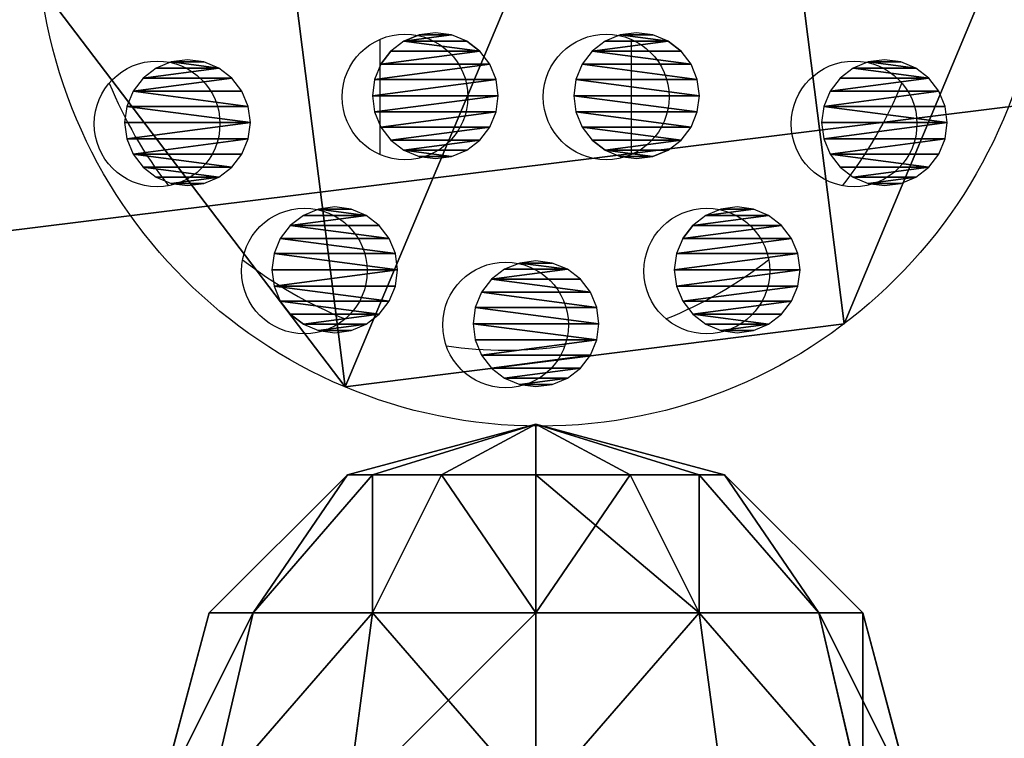
# Model space of a CAD drawing. Units: centimetres. Extents: x -271 to 271, y -182 to 166.
# Drawn here: x -62 to -58, y -11 to -9 of the extents above; entities that cross this region are included whole.
import ezdxf

# ---------------------------------------------------------------- set-up
doc = ezdxf.new("R2010")
doc.units = ezdxf.units.CM
doc.header["$LTSCALE"] = 2.54
doc.layers.get('0').update_dxf_attribs({"true_color": 0xff5454})
doc.layers.add('VP-EQ', color=7, linetype='Continuous', true_color=0x8a3492, plot=False)

# ---------------------------------------------------------------- blocks, each defined once
blk = doc.blocks.new('Grupuj_19')
at = {"color": 0}
for p, q in [((1.5, 3, 1.5), (2.25, 2.799, 1.5)), ((1.5, 3, 1.5), (2.25, 2.799, 1.5)), ((1.5, 2.799, 2.25), (2.25, 2.625, 2.1495)), ((1.5, 2.799, 2.25), (2.25, 2.625, 2.1495)), ((1.5, 2.799, 0.75), (2.25, 2.625, 0.8505)), ((1.5, 2.799, 0.75), (2.25, 2.625, 0.8505)), ((2.25, 2.799, 1.5), (2.25, 2.625, 2.1495)), ((2.25, 2.625, 0.8505), (2.25, 2.799, 1.5)), ((2.25, 2.625, 0.8505), (2.25, 2.799, 1.5)), ((2.25, 2.799, 1.5), (2.799, 2.25, 1.5)), ((2.25, 2.799, 1.5), (2.799, 2.25, 1.5)), ((2.25, 2.799, 1.5), (2.25, 2.625, 2.1495)), ((2.25, 2.625, 2.1495), (2.25, 2.1495, 2.625)), ((2.25, 2.1495, 0.375), (2.25, 2.625, 0.8505)), ((2.25, 2.625, 0.8505), (2.799, 2.1495, 1.125)), ((2.25, 2.1495, 0.375), (2.25, 2.625, 0.8505)), ((2.25, 2.625, 0.8505), (2.799, 2.1495, 1.125)), ((2.25, 2.625, 2.1495), (2.799, 2.1495, 1.875)), ((2.25, 2.625, 2.1495), (2.799, 2.1495, 1.875)), ((2.25, 2.625, 2.1495), (2.25, 2.1495, 2.625)), ((1.5, 2.25, 2.799), (2.25, 2.1495, 2.625)), ((1.5, 2.25, 2.799), (2.25, 2.1495, 2.625)), ((1.5, 2.25, 0.201), (2.25, 2.1495, 0.375)), ((1.5, 2.25, 0.201), (2.25, 2.1495, 0.375)), ((2.799, 2.25, 1.5), (3, 1.5, 1.5)), ((2.799, 2.25, 1.5), (2.799, 2.1495, 1.875)), ((2.799, 2.1495, 1.125), (2.799, 2.25, 1.5)), ((2.799, 2.25, 1.5), (2.799, 2.1495, 1.875)), ((2.799, 2.1495, 1.125), (2.799, 2.25, 1.5)), ((2.799, 2.25, 1.5), (3, 1.5, 1.5)), ((2.25, 2.1495, 2.625), (2.799, 1.875, 2.1495)), ((2.25, 2.1495, 2.625), (2.25, 1.5, 2.799)), ((2.25, 2.1495, 2.625), (2.25, 1.5, 2.799)), ((2.25, 2.1495, 0.375), (2.799, 1.875, 0.8505)), ((2.25, 2.1495, 2.625), (2.799, 1.875, 2.1495)), ((2.25, 1.5, 0.201), (2.25, 2.1495, 0.375)), ((2.25, 1.5, 0.201), (2.25, 2.1495, 0.375)), ((2.25, 2.1495, 0.375), (2.799, 1.875, 0.8505)), ((2.799, 2.1495, 1.875), (3, 1.5, 1.5)), ((2.799, 1.875, 0.8505), (2.799, 2.1495, 1.125)), ((2.799, 2.1495, 1.875), (3, 1.5, 1.5)), ((2.799, 2.1495, 1.875), (2.799, 1.875, 2.1495)), ((2.799, 1.875, 0.8505), (2.799, 2.1495, 1.125)), ((2.799, 2.1495, 1.125), (3, 1.5, 1.5)), ((2.799, 2.1495, 1.875), (2.799, 1.875, 2.1495)), ((2.799, 2.1495, 1.125), (3, 1.5, 1.5)), ((2.799, 1.875, 2.1495), (3, 1.5, 1.5)), ((2.799, 1.875, 2.1495), (2.799, 1.5, 2.25)), ((2.799, 1.875, 2.1495), (2.799, 1.5, 2.25)), ((2.799, 1.875, 2.1495), (3, 1.5, 1.5)), ((2.799, 1.875, 0.8505), (3, 1.5, 1.5)), ((2.799, 1.5, 0.75), (2.799, 1.875, 0.8505)), ((2.799, 1.875, 0.8505), (3, 1.5, 1.5)), ((2.799, 1.5, 0.75), (2.799, 1.875, 0.8505)), ((2.25, 1.5, 2.799), (1.5, 1.5, 3)), ((2.25, 1.5, 2.799), (1.5, 1.5, 3)), ((1.5, 1.5), (2.25, 1.5, 0.201)), ((1.5, 1.5), (2.25, 1.5, 0.201)), ((2.799, 1.5, 2.25), (2.25, 1.5, 2.799)), ((2.799, 1.5, 2.25), (2.25, 1.5, 2.799)), ((2.25, 1.5, 2.799), (2.25, 0.8505, 2.625)), ((2.25, 1.5, 2.799), (2.25, 0.8505, 2.625)), ((2.25, 0.8505, 0.375), (2.25, 1.5, 0.201)), ((2.25, 1.5, 0.201), (2.799, 1.5, 0.75)), ((2.25, 1.5, 0.201), (2.799, 1.5, 0.75)), ((2.25, 0.8505, 0.375), (2.25, 1.5, 0.201)), ((3, 1.5, 1.5), (2.799, 1.5, 2.25)), ((2.799, 0.8505, 1.125), (3, 1.5, 1.5)), ((2.799, 1.125, 0.8505), (3, 1.5, 1.5)), ((3, 1.5, 1.5), (2.799, 1.5, 2.25)), ((2.799, 1.5, 2.25), (2.799, 1.125, 2.1495)), ((2.799, 1.125, 2.1495), (3, 1.5, 1.5)), ((2.799, 1.5, 2.25), (2.799, 1.125, 2.1495)), ((2.799, 1.125, 2.1495), (3, 1.5, 1.5)), ((2.799, 0.8505, 1.875), (3, 1.5, 1.5)), ((2.799, 0.8505, 1.875), (3, 1.5, 1.5)), ((2.799, 0.75, 1.5), (3, 1.5, 1.5)), ((2.799, 0.75, 1.5), (3, 1.5, 1.5)), ((2.799, 0.8505, 1.125), (3, 1.5, 1.5)), ((2.799, 1.5, 0.75), (3, 1.5, 1.5)), ((2.799, 1.125, 0.8505), (2.799, 1.5, 0.75)), ((2.799, 1.125, 0.8505), (3, 1.5, 1.5)), ((2.799, 1.125, 0.8505), (2.799, 1.5, 0.75)), ((2.799, 1.5, 0.75), (3, 1.5, 1.5)), ((2.25, 0.8505, 0.375), (2.799, 1.125, 0.8505)), ((2.25, 0.8505, 2.625), (2.799, 1.125, 2.1495)), ((2.25, 0.8505, 2.625), (2.799, 1.125, 2.1495)), ((2.25, 0.8505, 0.375), (2.799, 1.125, 0.8505)), ((2.799, 0.8505, 1.125), (2.799, 1.125, 0.8505)), ((2.799, 0.8505, 1.125), (2.799, 1.125, 0.8505)), ((2.799, 1.125, 2.1495), (2.799, 0.8505, 1.875)), ((2.799, 1.125, 2.1495), (2.799, 0.8505, 1.875)), ((1.5, 0.75, 0.201), (2.25, 0.8505, 0.375)), ((1.5, 0.75, 2.799), (2.25, 0.8505, 2.625)), ((1.5, 0.75, 2.799), (2.25, 0.8505, 2.625)), ((1.5, 0.75, 0.201), (2.25, 0.8505, 0.375)), ((2.25, 0.375, 0.8505), (2.25, 0.8505, 0.375)), ((2.25, 0.375, 0.8505), (2.799, 0.8505, 1.125)), ((2.25, 0.375, 0.8505), (2.25, 0.8505, 0.375)), ((2.25, 0.8505, 2.625), (2.25, 0.375, 2.1495)), ((2.25, 0.375, 2.1495), (2.799, 0.8505, 1.875)), ((2.25, 0.8505, 2.625), (2.25, 0.375, 2.1495)), ((2.25, 0.375, 2.1495), (2.799, 0.8505, 1.875)), ((2.25, 0.375, 0.8505), (2.799, 0.8505, 1.125)), ((2.799, 0.8505, 1.875), (2.799, 0.75, 1.5)), ((2.799, 0.8505, 1.875), (2.799, 0.75, 1.5)), ((2.799, 0.75, 1.5), (2.799, 0.8505, 1.125)), ((2.799, 0.75, 1.5), (2.799, 0.8505, 1.125)), ((2.25, 0.201, 1.5), (2.799, 0.75, 1.5)), ((2.25, 0.201, 1.5), (2.799, 0.75, 1.5)), ((1.5, 0.201, 0.75), (2.25, 0.375, 0.8505)), ((1.5, 0.201, 2.25), (2.25, 0.375, 2.1495)), ((1.5, 0.201, 2.25), (2.25, 0.375, 2.1495)), ((1.5, 0.201, 0.75), (2.25, 0.375, 0.8505)), ((2.25, 0.375, 2.1495), (2.25, 0.201, 1.5)), ((2.25, 0.375, 2.1495), (2.25, 0.201, 1.5)), ((2.25, 0.201, 1.5), (2.25, 0.375, 0.8505)), ((2.25, 0.201, 1.5), (2.25, 0.375, 0.8505)), ((1.5, 0, 1.5), (2.25, 0.201, 1.5)), ((1.5, 0, 1.5), (2.25, 0.201, 1.5))]:
    blk.add_line(p, q, dxfattribs=at)
mesh = blk.add_polyface(dxfattribs=at)
corners = [(1.5, 2.799, 2.25), (2.25, 2.799, 1.5), (1.5, 3, 1.5), (2.25, 2.625, 2.1495)]
mesh.append_faces([[corners[k] for k in face] for face in [(0, 1, 2), (1, 0, 3)]], dxfattribs={"vtx0": -1, "color": 0})
mesh = blk.add_polyface(dxfattribs=at)
corners = [(1.5, 3, 1.5), (2.25, 2.625, 0.8505), (1.5, 2.799, 0.75), (2.25, 2.799, 1.5)]
mesh.append_faces([[corners[k] for k in face] for face in [(0, 1, 2), (1, 0, 3)]], dxfattribs={"vtx0": -1, "color": 0})
mesh = blk.add_polyface(dxfattribs=at)
corners = [(1.5, 2.799, 2.25), (2.25, 2.1495, 2.625), (2.25, 2.625, 2.1495), (1.5, 2.25, 2.799)]
mesh.append_faces([[corners[k] for k in face] for face in [(0, 1, 2), (1, 0, 3)]], dxfattribs={"vtx0": -1, "color": 0})
mesh = blk.add_polyface(dxfattribs=at)
corners = [(1.5, 2.799, 0.75), (2.25, 2.1495, 0.375), (1.5, 2.25, 0.201), (2.25, 2.625, 0.8505)]
mesh.append_faces([[corners[k] for k in face] for face in [(0, 1, 2), (1, 0, 3)]], dxfattribs={"vtx0": -1, "color": 0})
mesh = blk.add_polyface(dxfattribs=at)
corners = [(2.25, 2.625, 0.8505), (2.799, 2.25, 1.5), (2.799, 2.1495, 1.125), (2.25, 2.799, 1.5)]
mesh.append_faces([[corners[k] for k in face] for face in [(0, 1, 2), (1, 0, 3)]], dxfattribs={"vtx0": -1, "color": 0})
mesh = blk.add_polyface(dxfattribs=at)
corners = [(2.799, 2.25, 1.5), (2.25, 2.625, 2.1495), (2.799, 2.1495, 1.875), (2.25, 2.799, 1.5)]
mesh.append_faces([[corners[k] for k in face] for face in [(0, 1, 2), (1, 0, 3)]], dxfattribs={"vtx0": -1, "color": 0})
mesh = blk.add_polyface(dxfattribs=at)
corners = [(2.25, 2.1495, 0.375), (2.799, 2.1495, 1.125), (2.799, 1.875, 0.8505), (2.25, 2.625, 0.8505)]
mesh.append_faces([[corners[k] for k in face] for face in [(0, 1, 2), (1, 0, 3)]], dxfattribs={"vtx0": -1, "color": 0})
mesh = blk.add_polyface(dxfattribs=at)
corners = [(2.799, 2.1495, 1.875), (2.25, 2.1495, 2.625), (2.799, 1.875, 2.1495), (2.25, 2.625, 2.1495)]
mesh.append_faces([[corners[k] for k in face] for face in [(0, 1, 2), (1, 0, 3)]], dxfattribs={"vtx0": -1, "color": 0})
mesh = blk.add_polyface(dxfattribs=at)
corners = [(1.5, 1.5, 3), (2.25, 2.1495, 2.625), (1.5, 2.25, 2.799), (2.25, 1.5, 2.799)]
mesh.append_faces([[corners[k] for k in face] for face in [(0, 1, 2), (1, 0, 3)]], dxfattribs={"vtx0": -1, "color": 0})
mesh = blk.add_polyface(dxfattribs=at)
corners = [(2.25, 2.1495, 0.375), (1.5, 1.5), (1.5, 2.25, 0.201), (2.25, 1.5, 0.201)]
mesh.append_faces([[corners[k] for k in face] for face in [(0, 1, 2), (1, 0, 3)]], dxfattribs={"vtx0": -1, "color": 0})
mesh = blk.add_polyface(dxfattribs=at)
corners = [(2.799, 2.25, 1.5), (2.799, 2.1495, 1.875), (3, 1.5, 1.5)]
mesh.append_faces([[corners[k] for k in face] for face in [(0, 1, 2)]], dxfattribs={"color": 0})
mesh = blk.add_polyface(dxfattribs=at)
corners = [(2.799, 2.25, 1.5), (3, 1.5, 1.5), (2.799, 2.1495, 1.125)]
mesh.append_faces([[corners[k] for k in face] for face in [(0, 1, 2)]], dxfattribs={"color": 0})
mesh = blk.add_polyface(dxfattribs=at)
corners = [(2.799, 1.875, 2.1495), (2.25, 1.5, 2.799), (2.799, 1.5, 2.25), (2.25, 2.1495, 2.625)]
mesh.append_faces([[corners[k] for k in face] for face in [(0, 1, 2), (1, 0, 3)]], dxfattribs={"vtx0": -1, "color": 0})
mesh = blk.add_polyface(dxfattribs=at)
corners = [(2.25, 2.1495, 0.375), (2.799, 1.5, 0.75), (2.25, 1.5, 0.201), (2.799, 1.875, 0.8505)]
mesh.append_faces([[corners[k] for k in face] for face in [(0, 1, 2), (1, 0, 3)]], dxfattribs={"vtx0": -1, "color": 0})
mesh = blk.add_polyface(dxfattribs=at)
corners = [(2.799, 2.1495, 1.875), (2.799, 1.875, 2.1495), (3, 1.5, 1.5)]
mesh.append_faces([[corners[k] for k in face] for face in [(0, 1, 2)]], dxfattribs={"color": 0})
mesh = blk.add_polyface(dxfattribs=at)
corners = [(2.799, 2.1495, 1.125), (3, 1.5, 1.5), (2.799, 1.875, 0.8505)]
mesh.append_faces([[corners[k] for k in face] for face in [(0, 1, 2)]], dxfattribs={"color": 0})
mesh = blk.add_polyface(dxfattribs=at)
corners = [(2.799, 1.875, 2.1495), (2.799, 1.5, 2.25), (3, 1.5, 1.5)]
mesh.append_faces([[corners[k] for k in face] for face in [(0, 1, 2)]], dxfattribs={"color": 0})
mesh = blk.add_polyface(dxfattribs=at)
corners = [(2.799, 1.875, 0.8505), (3, 1.5, 1.5), (2.799, 1.5, 0.75)]
mesh.append_faces([[corners[k] for k in face] for face in [(0, 1, 2)]], dxfattribs={"color": 0})
mesh = blk.add_polyface(dxfattribs=at)
corners = [(2.25, 0.8505, 2.625), (1.5, 1.5, 3), (1.5, 0.75, 2.799), (2.25, 1.5, 2.799)]
mesh.append_faces([[corners[k] for k in face] for face in [(0, 1, 2), (1, 0, 3)]], dxfattribs={"vtx0": -1, "color": 0})
mesh = blk.add_polyface(dxfattribs=at)
corners = [(2.25, 1.5, 0.201), (1.5, 0.75, 0.201), (1.5, 1.5), (2.25, 0.8505, 0.375)]
mesh.append_faces([[corners[k] for k in face] for face in [(0, 1, 2), (1, 0, 3)]], dxfattribs={"vtx0": -1, "color": 0})
mesh = blk.add_polyface(dxfattribs=at)
corners = [(2.799, 1.125, 2.1495), (2.25, 1.5, 2.799), (2.25, 0.8505, 2.625), (2.799, 1.5, 2.25)]
mesh.append_faces([[corners[k] for k in face] for face in [(0, 1, 2), (1, 0, 3)]], dxfattribs={"vtx0": -1, "color": 0})
mesh = blk.add_polyface(dxfattribs=at)
corners = [(2.25, 1.5, 0.201), (2.799, 1.125, 0.8505), (2.25, 0.8505, 0.375), (2.799, 1.5, 0.75)]
mesh.append_faces([[corners[k] for k in face] for face in [(0, 1, 2), (1, 0, 3)]], dxfattribs={"vtx0": -1, "color": 0})
mesh = blk.add_polyface(dxfattribs=at)
corners = [(3, 1.5, 1.5), (2.799, 0.8505, 1.125), (2.799, 1.125, 0.8505)]
mesh.append_faces([[corners[k] for k in face] for face in [(0, 1, 2)]], dxfattribs={"color": 0})
mesh = blk.add_polyface(dxfattribs=at)
corners = [(2.799, 1.5, 2.25), (2.799, 1.125, 2.1495), (3, 1.5, 1.5)]
mesh.append_faces([[corners[k] for k in face] for face in [(0, 1, 2)]], dxfattribs={"color": 0})
mesh = blk.add_polyface(dxfattribs=at)
corners = [(3, 1.5, 1.5), (2.799, 1.125, 2.1495), (2.799, 0.8505, 1.875)]
mesh.append_faces([[corners[k] for k in face] for face in [(0, 1, 2)]], dxfattribs={"color": 0})
mesh = blk.add_polyface(dxfattribs=at)
corners = [(3, 1.5, 1.5), (2.799, 0.8505, 1.875), (2.799, 0.75, 1.5)]
mesh.append_faces([[corners[k] for k in face] for face in [(0, 1, 2)]], dxfattribs={"color": 0})
mesh = blk.add_polyface(dxfattribs=at)
corners = [(3, 1.5, 1.5), (2.799, 0.75, 1.5), (2.799, 0.8505, 1.125)]
mesh.append_faces([[corners[k] for k in face] for face in [(0, 1, 2)]], dxfattribs={"color": 0})
mesh = blk.add_polyface(dxfattribs=at)
corners = [(3, 1.5, 1.5), (2.799, 1.125, 0.8505), (2.799, 1.5, 0.75)]
mesh.append_faces([[corners[k] for k in face] for face in [(0, 1, 2)]], dxfattribs={"color": 0})
mesh = blk.add_polyface(dxfattribs=at)
corners = [(2.25, 0.8505, 0.375), (2.799, 0.8505, 1.125), (2.25, 0.375, 0.8505), (2.799, 1.125, 0.8505)]
mesh.append_faces([[corners[k] for k in face] for face in [(0, 1, 2), (1, 0, 3)]], dxfattribs={"vtx0": -1, "color": 0})
mesh = blk.add_polyface(dxfattribs=at)
corners = [(2.799, 0.8505, 1.875), (2.25, 0.8505, 2.625), (2.25, 0.375, 2.1495), (2.799, 1.125, 2.1495)]
mesh.append_faces([[corners[k] for k in face] for face in [(0, 1, 2), (1, 0, 3)]], dxfattribs={"vtx0": -1, "color": 0})
mesh = blk.add_polyface(dxfattribs=at)
corners = [(2.25, 0.8505, 0.375), (1.5, 0.201, 0.75), (1.5, 0.75, 0.201), (2.25, 0.375, 0.8505)]
mesh.append_faces([[corners[k] for k in face] for face in [(0, 1, 2), (1, 0, 3)]], dxfattribs={"vtx0": -1, "color": 0})
mesh = blk.add_polyface(dxfattribs=at)
corners = [(2.25, 0.8505, 2.625), (1.5, 0.201, 2.25), (2.25, 0.375, 2.1495), (1.5, 0.75, 2.799)]
mesh.append_faces([[corners[k] for k in face] for face in [(0, 1, 2), (1, 0, 3)]], dxfattribs={"vtx0": -1, "color": 0})
mesh = blk.add_polyface(dxfattribs=at)
corners = [(2.799, 0.75, 1.5), (2.25, 0.375, 2.1495), (2.25, 0.201, 1.5), (2.799, 0.8505, 1.875)]
mesh.append_faces([[corners[k] for k in face] for face in [(0, 1, 2), (1, 0, 3)]], dxfattribs={"vtx0": -1, "color": 0})
mesh = blk.add_polyface(dxfattribs=at)
corners = [(2.25, 0.375, 0.8505), (2.799, 0.75, 1.5), (2.25, 0.201, 1.5), (2.799, 0.8505, 1.125)]
mesh.append_faces([[corners[k] for k in face] for face in [(0, 1, 2), (1, 0, 3)]], dxfattribs={"vtx0": -1, "color": 0})
mesh = blk.add_polyface(dxfattribs=at)
corners = [(2.25, 0.375, 2.1495), (1.5, 0, 1.5), (2.25, 0.201, 1.5), (1.5, 0.201, 2.25)]
mesh.append_faces([[corners[k] for k in face] for face in [(0, 1, 2), (1, 0, 3)]], dxfattribs={"vtx0": -1, "color": 0})
mesh = blk.add_polyface(dxfattribs=at)
corners = [(2.25, 0.375, 0.8505), (1.5, 0, 1.5), (1.5, 0.201, 0.75), (2.25, 0.201, 1.5)]
mesh.append_faces([[corners[k] for k in face] for face in [(0, 1, 2), (1, 0, 3)]], dxfattribs={"vtx0": -1, "color": 0})
blk = doc.blocks.new('Komponent_7')
at = {"color": 9, "true_color": 0xc2c6c8, "rotation": 90.00000000000001}
blk.add_blockref('Grupuj_19', (5.75, 1.4, 2.5), dxfattribs=at)
blk = doc.blocks.new('Grupuj_20')
at = {"color": 0}
for p, q in [((0.7711, 0.2507, 42.1), (0.7711, 0.2507)), ((0.7711, 0.2507, 42.1), (0.7711, 0.2507)), ((2.7553, 0, 42.1), (2.7553, 0)), ((2.7553, 0, 42.1), (2.7553, 0))]:
    blk.add_line(p, q, dxfattribs=at)
at = {"color": 0, "extrusion": (1.13497e-17, 8.9842e-17, -1)}
for centre in [(-1.9803, 1.8437, -42.1), (-1.9803, 1.8437), (-1.9803, 1.8437, -42.1), (-1.9803, 1.8437), (-1.9803, 1.8437, -42.1), (-1.9803, 1.8437), (-1.9803, 1.8437, -42.1), (-1.9803, 1.8437), (-1.9803, 1.8437, -42.1), (-1.9803, 1.8437), (-1.9803, 1.8437, -42.1), (-1.9803, 1.8437), (-1.9803, 1.8437, -42.1), (-1.9803, 1.8437)]:
    blk.add_circle(centre, 2, dxfattribs=at)
at = {"color": 0}
mesh = blk.add_polyface(dxfattribs=at)
corners = [(0.7711, 0.2507, 42.1), (1.2053, 3.6875, 42.1), (0, 2.0939, 42.1), (2.7553, 0, 42.1), (3.1895, 3.4368, 42.1), (3.9645, 1.5931, 42.1)]
mesh.append_faces([[corners[k] for k in face] for face in [(0, 1, 2), (4, 3, 5)]], dxfattribs={"vtx0": -1, "color": 0})
mesh.append_faces([[corners[k] for k in face] for face in [(1, 3, 4)]], dxfattribs={"vtx0": -1, "vtx1": -1, "color": 0})
mesh.append_faces([[corners[k] for k in face] for face in [(1, 0, 3)]], dxfattribs={"vtx0": -1, "vtx2": -1, "color": 0})
mesh = blk.add_polyface(dxfattribs=at)
corners = [(1.2053, 3.6875), (0.7711, 0.2507), (0, 2.0939), (2.7553, 0), (3.1895, 3.4368), (3.9645, 1.5931)]
mesh.append_faces([[corners[k] for k in face] for face in [(0, 1, 2), (3, 4, 5)]], dxfattribs={"vtx0": -1, "color": 0})
mesh.append_faces([[corners[k] for k in face] for face in [(1, 0, 3)]], dxfattribs={"vtx0": -1, "vtx1": -1, "color": 0})
mesh.append_faces([[corners[k] for k in face] for face in [(3, 0, 4)]], dxfattribs={"vtx0": -1, "vtx2": -1, "color": 0})
mesh = blk.add_polyface(dxfattribs=at)
corners = [(0, 2.0939, 42.1), (0.7711, 0.2507), (0.7711, 0.2507, 42.1), (0, 2.0939)]
mesh.append_faces([[corners[k] for k in face] for face in [(0, 1, 2), (1, 0, 3)]], dxfattribs={"vtx0": -1, "color": 0})
mesh = blk.add_polyface(dxfattribs=at)
corners = [(3.9645, 1.5931), (2.7553, 0, 42.1), (2.7553, 0), (3.9645, 1.5931, 42.1)]
mesh.append_faces([[corners[k] for k in face] for face in [(0, 1, 2), (1, 0, 3)]], dxfattribs={"vtx0": -1, "color": 0})
mesh = blk.add_polyface(dxfattribs=at)
corners = [(2.7553, 0, 42.1), (0.7711, 0.2507), (2.7553, 0), (0.7711, 0.2507, 42.1)]
mesh.append_faces([[corners[k] for k in face] for face in [(0, 1, 2), (1, 0, 3)]], dxfattribs={"vtx0": -1, "color": 0})
blk = doc.blocks.new('Komponent_1')
at = {"color": 253, "true_color": 0xa8a8a8}
blk.add_blockref('Grupuj_20', (0, 0), dxfattribs=at)
blk = doc.blocks.new('Grupuj_28')
at = {"color": 0}
for p, q in [((0.9853, 43.4771), (0.925, 43.4521)), ((1.05, 43.4856), (0.9853, 43.4771)), ((1.1147, 43.4771), (1.05, 43.4856)), ((1.175, 43.4521), (1.1147, 43.4771)), ((0.925, 43.4521), (0.8732, 43.4124)), ((1.2268, 43.4124), (1.175, 43.4521)), ((0.8732, 43.4124), (0.8335, 43.3606)), ((1.2665, 43.3606), (1.2268, 43.4124)), ((0.8335, 43.3606), (0.8085, 43.3003)), ((1.2915, 43.3003), (1.2665, 43.3606)), ((0.8085, 43.3003), (0.8, 43.2356)), ((1.3, 43.2356), (1.2915, 43.3003)), ((0.8, 43.2356), (0.8085, 43.1709)), ((1.2915, 43.1709), (1.3, 43.2356)), ((0.8085, 43.1709), (0.8335, 43.1106)), ((1.2665, 43.1106), (1.2915, 43.1709)), ((0.8335, 43.1106), (0.8732, 43.0589)), ((1.2268, 43.0589), (1.2665, 43.1106)), ((0.8732, 43.0589), (0.925, 43.0191)), ((1.175, 43.0191), (1.2268, 43.0589)), ((0.925, 43.0191), (0.9853, 42.9942)), ((0.9853, 42.9942), (1.05, 42.9856)), ((1.05, 42.9856), (1.1147, 42.9942)), ((1.1147, 42.9942), (1.175, 43.0191)), ((0.3997, 42.8915), (0.3394, 42.8665)), ((0.4644, 42.9), (0.3997, 42.8915)), ((0.5291, 42.8915), (0.4644, 42.9)), ((0.5894, 42.8665), (0.5291, 42.8915)), ((0.3394, 42.8665), (0.2876, 42.8268)), ((0.6411, 42.8268), (0.5894, 42.8665)), ((0.2479, 42.775), (0.2876, 42.8268)), ((0.6809, 42.775), (0.6411, 42.8268)), ((0.2479, 42.775), (0.2229, 42.7147)), ((0.7058, 42.7147), (0.6809, 42.775)), ((0.2229, 42.7147), (0.2144, 42.65)), ((0.7144, 42.65), (0.7058, 42.7147)), ((0.2144, 42.65), (0.2229, 42.5853)), ((0.7058, 42.5853), (0.7144, 42.65)), ((0.2229, 42.5853), (0.2479, 42.525)), ((0.6809, 42.525), (0.7058, 42.5853)), ((0.2479, 42.525), (0.2876, 42.4732)), ((0.6411, 42.4732), (0.6809, 42.525)), ((1.0925, 42.4915), (1.0322, 42.4665)), ((1.1572, 42.5), (1.0925, 42.4915)), ((1.2219, 42.4915), (1.1572, 42.5)), ((1.2822, 42.4665), (1.2219, 42.4915)), ((0.2876, 42.4732), (0.3394, 42.4335)), ((0.5894, 42.4335), (0.6411, 42.4732)), ((1.0322, 42.4665), (0.9804, 42.4268)), ((1.2822, 42.4665), (1.334, 42.4268)), ((0.3394, 42.4335), (0.3997, 42.4085)), ((0.3997, 42.4085), (0.4644, 42.4)), ((0.4644, 42.4), (0.5291, 42.4085)), ((0.5291, 42.4085), (0.5894, 42.4335)), ((0.9804, 42.4268), (0.9407, 42.375)), ((1.3737, 42.375), (1.334, 42.4268)), ((0.9407, 42.375), (0.9157, 42.3147)), ((1.3737, 42.375), (1.3987, 42.3147)), ((0.9157, 42.3147), (0.9072, 42.25)), ((1.4072, 42.25), (1.3987, 42.3147)), ((0.9072, 42.25), (0.9157, 42.1853)), ((1.3987, 42.1853), (1.4072, 42.25)), ((0.9157, 42.1853), (0.9407, 42.125)), ((1.3737, 42.125), (1.3987, 42.1853)), ((0.1853, 42.0915), (0.125, 42.0665)), ((0.25, 42.1), (0.1853, 42.0915)), ((0.3147, 42.0915), (0.25, 42.1)), ((0.375, 42.0665), (0.3147, 42.0915)), ((0.9407, 42.125), (0.9804, 42.0732)), ((1.3737, 42.125), (1.334, 42.0732)), ((0.125, 42.0665), (0.0732, 42.0268)), ((0.4268, 42.0268), (0.375, 42.0665)), ((0.9804, 42.0732), (1.0322, 42.0335)), ((1.2822, 42.0335), (1.334, 42.0732)), ((0.0732, 42.0268), (0.0335, 41.975)), ((0.4665, 41.975), (0.4268, 42.0268)), ((1.0322, 42.0335), (1.0925, 42.0085)), ((1.0925, 42.0085), (1.1572, 42)), ((1.1572, 42), (1.2219, 42.0085)), ((1.2219, 42.0085), (1.2822, 42.0335)), ((0.0335, 41.975), (0.0085, 41.9147)), ((0.4915, 41.9147), (0.4665, 41.975)), ((0.0085, 41.9147), (0, 41.85)), ((0.5, 41.85), (0.4915, 41.9147)), ((0, 41.85), (0.0085, 41.7853)), ((0.4915, 41.7853), (0.5, 41.85)), ((0.0085, 41.7853), (0.0335, 41.725)), ((0.4665, 41.725), (0.4915, 41.7853)), ((0.0335, 41.725), (0.0732, 41.6732)), ((0.4268, 41.6732), (0.4665, 41.725)), ((1.1572, 41.7), (1.0925, 41.6915)), ((1.2219, 41.6915), (1.1572, 41.7)), ((0.0732, 41.6732), (0.125, 41.6335)), ((0.375, 41.6335), (0.4268, 41.6732)), ((1.0322, 41.6665), (0.9804, 41.6268)), ((1.0925, 41.6915), (1.0322, 41.6665)), ((1.2822, 41.6665), (1.2219, 41.6915)), ((1.334, 41.6268), (1.2822, 41.6665)), ((0.125, 41.6335), (0.1853, 41.6085)), ((0.3147, 41.6085), (0.375, 41.6335)), ((0.9407, 41.575), (0.9804, 41.6268)), ((1.3737, 41.575), (1.334, 41.6268)), ((0.1853, 41.6085), (0.25, 41.6)), ((0.25, 41.6), (0.3147, 41.6085)), ((0.9407, 41.575), (0.9157, 41.5147)), ((1.3987, 41.5147), (1.3737, 41.575)), ((0.9157, 41.5147), (0.9072, 41.45)), ((1.4072, 41.45), (1.3987, 41.5147)), ((0.9072, 41.45), (0.9157, 41.3853)), ((1.3987, 41.3853), (1.4072, 41.45)), ((0.9407, 41.325), (0.9157, 41.3853)), ((1.3737, 41.325), (1.3987, 41.3853)), ((0.9407, 41.325), (0.9804, 41.2732)), ((1.3737, 41.325), (1.334, 41.2732)), ((0.3394, 41.2665), (0.2876, 41.2268)), ((0.3997, 41.2915), (0.3394, 41.2665)), ((0.4644, 41.3), (0.3997, 41.2915)), ((0.5291, 41.2915), (0.4644, 41.3)), ((0.5894, 41.2665), (0.5291, 41.2915)), ((0.5894, 41.2665), (0.6411, 41.2268)), ((0.9804, 41.2732), (1.0322, 41.2335)), ((1.2822, 41.2335), (1.334, 41.2732)), ((0.2876, 41.2268), (0.2479, 41.175)), ((0.6809, 41.175), (0.6411, 41.2268)), ((1.0322, 41.2335), (1.0925, 41.2085)), ((1.2219, 41.2085), (1.2822, 41.2335)), ((1.0925, 41.2085), (1.1572, 41.2)), ((1.1572, 41.2), (1.2219, 41.2085)), ((0.2479, 41.175), (0.2229, 41.1147)), ((0.7058, 41.1147), (0.6809, 41.175)), ((0.2229, 41.1147), (0.2144, 41.05)), ((0.7144, 41.05), (0.7058, 41.1147)), ((0.2144, 41.05), (0.2229, 40.9853)), ((0.7058, 40.9853), (0.7144, 41.05)), ((0.2229, 40.9853), (0.2479, 40.925)), ((0.6809, 40.925), (0.7058, 40.9853)), ((0.2479, 40.925), (0.2876, 40.8732)), ((0.6411, 40.8732), (0.6809, 40.925)), ((0.2876, 40.8732), (0.3394, 40.8335)), ((0.5894, 40.8335), (0.6411, 40.8732)), ((0.3394, 40.8335), (0.3997, 40.8085)), ((0.5291, 40.8085), (0.5894, 40.8335)), ((0.3997, 40.8085), (0.4644, 40.8)), ((0.4644, 40.8), (0.5291, 40.8085)), ((0.925, 40.6809), (0.8732, 40.6411)), ((0.9853, 40.7058), (0.925, 40.6809)), ((1.05, 40.7144), (0.9853, 40.7058)), ((1.1147, 40.7058), (1.05, 40.7144)), ((1.175, 40.6809), (1.1147, 40.7058)), ((1.2268, 40.6411), (1.175, 40.6809)), ((0.8732, 40.6411), (0.8335, 40.5894)), ((1.2665, 40.5894), (1.2268, 40.6411)), ((0.8335, 40.5894), (0.8085, 40.5291)), ((1.2915, 40.5291), (1.2665, 40.5894)), ((0.8085, 40.5291), (0.8, 40.4644)), ((1.3, 40.4644), (1.2915, 40.5291)), ((0.8, 40.4644), (0.8085, 40.3997)), ((1.2915, 40.3997), (1.3, 40.4644)), ((0.8085, 40.3997), (0.8335, 40.3394)), ((1.2665, 40.3394), (1.2915, 40.3997)), ((0.8335, 40.3394), (0.8732, 40.2876)), ((1.2268, 40.2876), (1.2665, 40.3394)), ((0.8732, 40.2876), (0.925, 40.2479)), ((1.175, 40.2479), (1.2268, 40.2876)), ((0.925, 40.2479), (0.9853, 40.2229)), ((1.1147, 40.2229), (1.175, 40.2479)), ((0.9853, 40.2229), (1.05, 40.2144)), ((1.05, 40.2144), (1.1147, 40.2229))]:
    blk.add_line(p, q, dxfattribs=at)
mesh = blk.add_polyface(dxfattribs=at)
corners = [(0.8085, 43.1709), (0.8085, 43.3003), (0.8, 43.2356), (0.8335, 43.1106), (0.8335, 43.3606), (0.8732, 43.4124), (0.8732, 43.0589), (0.925, 43.4521), (0.925, 43.0191), (0.9853, 42.9942), (0.9853, 43.4771), (1.05, 42.9856), (1.05, 43.4856), (1.1147, 43.4771), (1.1147, 42.9942), (1.175, 43.4521), (1.175, 43.0191), (1.2268, 43.0589), (1.2268, 43.4124), (1.2665, 43.1106), (1.2665, 43.3606), (1.2915, 43.3003), (1.2915, 43.1709), (1.3, 43.2356)]
mesh.append_faces([[corners[k] for k in face] for face in [(0, 1, 2), (21, 22, 23)]], dxfattribs={"vtx0": -1, "color": 0})
mesh.append_faces([[corners[k] for k in face] for face in [(1, 3, 4), (4, 3, 5), (5, 6, 7), (7, 9, 10), (10, 11, 12), (12, 11, 13), (13, 14, 15), (15, 17, 18), (18, 19, 20), (20, 19, 21)]], dxfattribs={"vtx0": -1, "vtx1": -1, "color": 0})
mesh.append_faces([[corners[k] for k in face] for face in [(1, 0, 3), (5, 3, 6), (7, 6, 8), (7, 8, 9), (10, 9, 11), (13, 11, 14), (15, 14, 16), (15, 16, 17), (18, 17, 19), (21, 19, 22)]], dxfattribs={"vtx0": -1, "vtx2": -1, "color": 0})
mesh = blk.add_polyface(dxfattribs=at)
corners = [(0.2229, 42.5853), (0.2229, 42.7147), (0.2144, 42.65), (0.2479, 42.525), (0.2479, 42.775), (0.2876, 42.4732), (0.2876, 42.8268), (0.3394, 42.8665), (0.3394, 42.4335), (0.3997, 42.8915), (0.3997, 42.4085), (0.4644, 42.4), (0.4644, 42.9), (0.5291, 42.8915), (0.5291, 42.4085), (0.5894, 42.8665), (0.5894, 42.4335), (0.6411, 42.8268), (0.6411, 42.4732), (0.6809, 42.525), (0.6809, 42.775), (0.7058, 42.7147), (0.7058, 42.5853), (0.7144, 42.65)]
mesh.append_faces([[corners[k] for k in face] for face in [(0, 1, 2), (21, 22, 23)]], dxfattribs={"vtx0": -1, "color": 0})
mesh.append_faces([[corners[k] for k in face] for face in [(1, 3, 4), (4, 5, 6), (6, 5, 7), (7, 8, 9), (9, 11, 12), (12, 11, 13), (13, 14, 15), (15, 16, 17), (17, 19, 20), (20, 19, 21)]], dxfattribs={"vtx0": -1, "vtx1": -1, "color": 0})
mesh.append_faces([[corners[k] for k in face] for face in [(1, 0, 3), (4, 3, 5), (7, 5, 8), (9, 8, 10), (9, 10, 11), (13, 11, 14), (15, 14, 16), (17, 16, 18), (17, 18, 19), (21, 19, 22)]], dxfattribs={"vtx0": -1, "vtx2": -1, "color": 0})
mesh = blk.add_polyface(dxfattribs=at)
corners = [(0.9157, 42.1853), (0.9157, 42.3147), (0.9072, 42.25), (0.9407, 42.375), (0.9407, 42.125), (0.9804, 42.0732), (0.9804, 42.4268), (1.0322, 42.0335), (1.0322, 42.4665), (1.0925, 42.0085), (1.0925, 42.4915), (1.1572, 42), (1.1572, 42.5), (1.2219, 42.0085), (1.2219, 42.4915), (1.2822, 42.0335), (1.2822, 42.4665), (1.334, 42.0732), (1.334, 42.4268), (1.3737, 42.375), (1.3737, 42.125), (1.3987, 42.1853), (1.3987, 42.3147), (1.4072, 42.25)]
mesh.append_faces([[corners[k] for k in face] for face in [(0, 1, 2), (22, 21, 23)]], dxfattribs={"vtx0": -1, "color": 0})
mesh.append_faces([[corners[k] for k in face] for face in [(1, 0, 3), (3, 5, 6), (6, 7, 8), (8, 9, 10), (10, 11, 12), (12, 13, 14), (14, 15, 16), (16, 17, 18), (18, 17, 19), (19, 21, 22)]], dxfattribs={"vtx0": -1, "vtx1": -1, "color": 0})
mesh.append_faces([[corners[k] for k in face] for face in [(3, 0, 4), (3, 4, 5), (6, 5, 7), (8, 7, 9), (10, 9, 11), (12, 11, 13), (14, 13, 15), (16, 15, 17), (19, 17, 20), (19, 20, 21)]], dxfattribs={"vtx0": -1, "vtx2": -1, "color": 0})
mesh = blk.add_polyface(dxfattribs=at)
corners = [(0.0085, 41.7853), (0.0085, 41.9147), (0, 41.85), (0.0335, 41.725), (0.0335, 41.975), (0.0732, 41.6732), (0.0732, 42.0268), (0.125, 41.6335), (0.125, 42.0665), (0.1853, 41.6085), (0.1853, 42.0915), (0.25, 42.1), (0.25, 41.6), (0.3147, 42.0915), (0.3147, 41.6085), (0.375, 42.0665), (0.375, 41.6335), (0.4268, 42.0268), (0.4268, 41.6732), (0.4665, 41.725), (0.4665, 41.975), (0.4915, 41.9147), (0.4915, 41.7853), (0.5, 41.85)]
mesh.append_faces([[corners[k] for k in face] for face in [(0, 1, 2), (21, 22, 23)]], dxfattribs={"vtx0": -1, "color": 0})
mesh.append_faces([[corners[k] for k in face] for face in [(1, 3, 4), (4, 5, 6), (6, 7, 8), (8, 9, 10), (10, 9, 11), (11, 12, 13), (13, 14, 15), (15, 16, 17), (17, 19, 20), (20, 19, 21)]], dxfattribs={"vtx0": -1, "vtx1": -1, "color": 0})
mesh.append_faces([[corners[k] for k in face] for face in [(1, 0, 3), (4, 3, 5), (6, 5, 7), (8, 7, 9), (11, 9, 12), (13, 12, 14), (15, 14, 16), (17, 16, 18), (17, 18, 19), (21, 19, 22)]], dxfattribs={"vtx0": -1, "vtx2": -1, "color": 0})
mesh = blk.add_polyface(dxfattribs=at)
corners = [(0.9157, 41.3853), (0.9157, 41.5147), (0.9072, 41.45), (0.9407, 41.575), (0.9407, 41.325), (0.9804, 41.2732), (0.9804, 41.6268), (1.0322, 41.6665), (1.0322, 41.2335), (1.0925, 41.6915), (1.0925, 41.2085), (1.1572, 41.7), (1.1572, 41.2), (1.2219, 41.6915), (1.2219, 41.2085), (1.2822, 41.6665), (1.2822, 41.2335), (1.334, 41.6268), (1.334, 41.2732), (1.3737, 41.325), (1.3737, 41.575), (1.3987, 41.5147), (1.3987, 41.3853), (1.4072, 41.45)]
mesh.append_faces([[corners[k] for k in face] for face in [(0, 1, 2), (21, 22, 23)]], dxfattribs={"vtx0": -1, "color": 0})
mesh.append_faces([[corners[k] for k in face] for face in [(1, 0, 3), (3, 5, 6), (6, 5, 7), (7, 8, 9), (9, 10, 11), (11, 12, 13), (13, 14, 15), (15, 16, 17), (17, 19, 20), (20, 19, 21)]], dxfattribs={"vtx0": -1, "vtx1": -1, "color": 0})
mesh.append_faces([[corners[k] for k in face] for face in [(3, 0, 4), (3, 4, 5), (7, 5, 8), (9, 8, 10), (11, 10, 12), (13, 12, 14), (15, 14, 16), (17, 16, 18), (17, 18, 19), (21, 19, 22)]], dxfattribs={"vtx0": -1, "vtx2": -1, "color": 0})
mesh = blk.add_polyface(dxfattribs=at)
corners = [(0.2229, 40.9853), (0.2229, 41.1147), (0.2144, 41.05), (0.2479, 40.925), (0.2479, 41.175), (0.2876, 41.2268), (0.2876, 40.8732), (0.3394, 40.8335), (0.3394, 41.2665), (0.3997, 40.8085), (0.3997, 41.2915), (0.4644, 40.8), (0.4644, 41.3), (0.5291, 40.8085), (0.5291, 41.2915), (0.5894, 40.8335), (0.5894, 41.2665), (0.6411, 40.8732), (0.6411, 41.2268), (0.6809, 40.925), (0.6809, 41.175), (0.7058, 40.9853), (0.7058, 41.1147), (0.7144, 41.05)]
mesh.append_faces([[corners[k] for k in face] for face in [(0, 1, 2), (22, 21, 23)]], dxfattribs={"vtx0": -1, "color": 0})
mesh.append_faces([[corners[k] for k in face] for face in [(1, 3, 4), (4, 3, 5), (5, 7, 8), (8, 9, 10), (10, 11, 12), (12, 13, 14), (14, 15, 16), (16, 17, 18), (18, 19, 20), (20, 21, 22)]], dxfattribs={"vtx0": -1, "vtx1": -1, "color": 0})
mesh.append_faces([[corners[k] for k in face] for face in [(1, 0, 3), (5, 3, 6), (5, 6, 7), (8, 7, 9), (10, 9, 11), (12, 11, 13), (14, 13, 15), (16, 15, 17), (18, 17, 19), (20, 19, 21)]], dxfattribs={"vtx0": -1, "vtx2": -1, "color": 0})
mesh = blk.add_polyface(dxfattribs=at)
corners = [(0.8085, 40.3997), (0.8085, 40.5291), (0.8, 40.4644), (0.8335, 40.3394), (0.8335, 40.5894), (0.8732, 40.2876), (0.8732, 40.6411), (0.925, 40.6809), (0.925, 40.2479), (0.9853, 40.2229), (0.9853, 40.7058), (1.05, 40.2144), (1.05, 40.7144), (1.1147, 40.7058), (1.1147, 40.2229), (1.175, 40.2479), (1.175, 40.6809), (1.2268, 40.2876), (1.2268, 40.6411), (1.2665, 40.5894), (1.2665, 40.3394), (1.2915, 40.5291), (1.2915, 40.3997), (1.3, 40.4644)]
mesh.append_faces([[corners[k] for k in face] for face in [(0, 1, 2), (21, 22, 23)]], dxfattribs={"vtx0": -1, "color": 0})
mesh.append_faces([[corners[k] for k in face] for face in [(1, 3, 4), (4, 5, 6), (6, 5, 7), (7, 9, 10), (10, 11, 12), (12, 11, 13), (13, 15, 16), (16, 17, 18), (18, 17, 19), (19, 20, 21)]], dxfattribs={"vtx0": -1, "vtx1": -1, "color": 0})
mesh.append_faces([[corners[k] for k in face] for face in [(1, 0, 3), (4, 3, 5), (7, 5, 8), (7, 8, 9), (10, 9, 11), (13, 11, 14), (13, 14, 15), (16, 15, 17), (19, 17, 20), (21, 20, 22)]], dxfattribs={"vtx0": -1, "vtx2": -1, "color": 0})
blk = doc.blocks.new('Grupuj_29')
at = {"color": 18, "true_color": 0x010101, "extrusion": (2.22045e-16, 4.19352e-17, -1), "zscale": -1, "rotation": 89.99999999999997}
blk.add_blockref('Grupuj_28', (-3.75, 2.85, -1.95), dxfattribs=at)
at = {"color": 0}
mesh = blk.add_polyface(dxfattribs=at)
corners = [(75.6, 9.4), (0, 0), (0, 9.4), (75.6, 0)]
mesh.append_faces([[corners[k] for k in face] for face in [(0, 1, 2), (1, 0, 3)]], dxfattribs={"vtx0": -1, "color": 0})
mesh = blk.add_polyface(dxfattribs=at)
corners = [(75.6, 0, 1.9), (0, 9.4, 1.9), (0, 0, 1.9), (75.6, 9.4, 1.9)]
mesh.append_faces([[corners[k] for k in face] for face in [(0, 1, 2), (1, 0, 3)]], dxfattribs={"vtx0": -1, "color": 0})
blk = doc.blocks.new('Grupuj_27')
at = {"color": 8, "true_color": 0x6f7c7e, "extrusion": (0, 0, -1), "zscale": -1, "rotation": 8.542198434113771e-11}
blk.add_blockref('Grupuj_29', (-105.7495, 25.7768, -86.8626), dxfattribs=at)
at = {"color": 0, "extrusion": (0, 0, -1), "zscale": -1, "rotation": 8.542198434113771e-11}
for name, p in [('Komponent_1', (-62.1456, 28.6256, -45.8876)), ('Komponent_7', (-64.3995, 24.0768, -67.9876))]:
    blk.add_blockref(name, p, dxfattribs=at)
blk = doc.blocks.new('1720')
at = {"color": 7, "linetype": 'Continuous', "lineweight": 25}
for p, q in [((4910.364, 8054.175), (4910.364, 8049.593)), ((4920.364, 8049.593), (4920.364, 8054.175))]:
    blk.add_line(p, q, dxfattribs=at)
for centre in [(4911.364, 8051.884), (4919.364, 8051.884), (4901.507, 8050.812), (4929.22, 8050.812), (4907.364, 8044.956), (4923.364, 8044.956), (4915.364, 8042.812)]:
    blk.add_circle(centre, 2.5, dxfattribs=at)
for start, end in [(202.0335, 217.9665), (322.0335, 337.9665), (232.0335, 247.9665), (292.0335, 307.9665), (262.0335, 277.9665)]:
    blk.add_arc((4915.364, 8058.812), 17, start, end, dxfattribs=at)
blk = doc.blocks.new('1720 2D')
at = {"xscale": 0.1, "yscale": 0.1, "zscale": 0.1}
blk.add_blockref('1720', (-320.9095, -679.663), dxfattribs=at)

msp = doc.modelspace()

# ---------------------------------------------------------------- block references
at = {"color": 0}
msp.add_blockref('Grupuj_27', (-119.6665, -38.6992), dxfattribs=at)
at = {"layer": 'VP-EQ', "color": 7}
msp.add_blockref('1720 2D', (-230.2647, -134.4455), dxfattribs=at)

doc.saveas('drawing.dxf')
